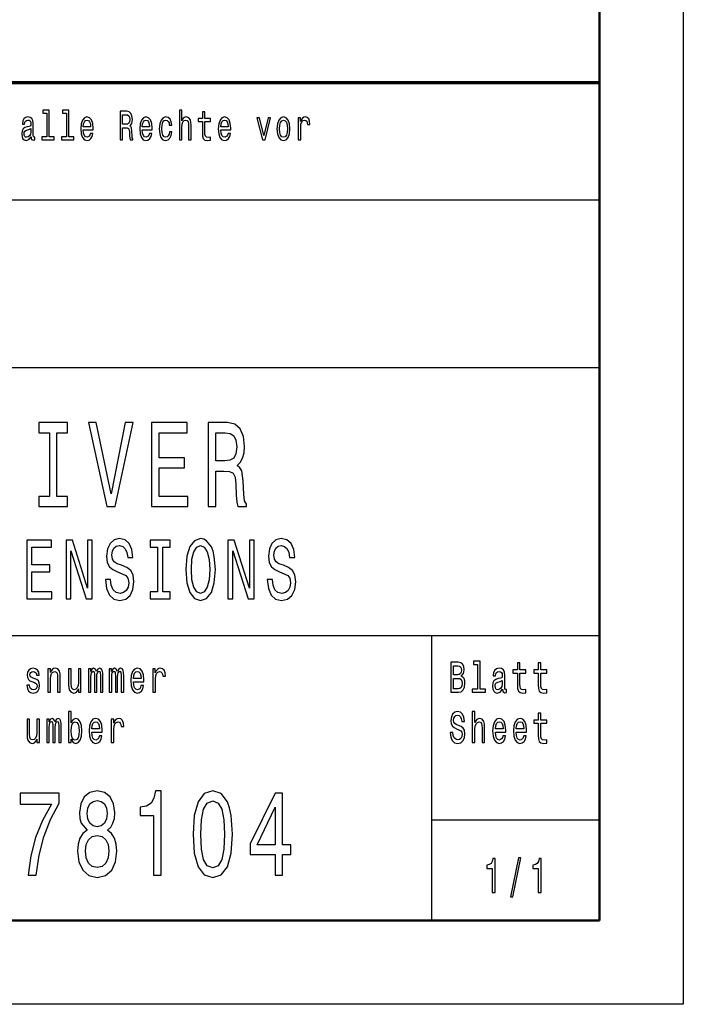
# Model space of a CAD drawing. Extents: x 0 to 594, y 0 to 420.
# Drawn here: x 554 to 594, y 0 to 59 of the extents above; entities that cross this region are included whole.
import ezdxf

# ---------------------------------------------------------------- set-up
doc = ezdxf.new("R2010")
doc.units = 0

msp = doc.modelspace()

# ---------------------------------------------------------------- linework, layer by layer
at = {"color": 7, "lineweight": 25}
for p, q in [((594, 420), (594, 0)), ((510, 48), (589, 48)), ((409, 38), (589, 38)), ((469, 22), (589, 22)), ((579, 5), (579, 22)), ((579, 11), (589, 11)), ((594, 0), (0, 0))]:
    msp.add_line(p, q, dxfattribs=at)
at = {"color": 7, "lineweight": 50}
for p, q in [((589, 415), (589, 5)), ((589, 5), (5, 5))]:
    msp.add_line(p, q, dxfattribs=at)
at = {"color": 7, "lineweight": 70}
msp.add_line((409, 55), (589, 55), dxfattribs=at)
at = {"color": 7, "lineweight": 25}
for points in [[(555.08, 51.75), (555.08, 51.742), (555.088, 51.659), (555.113, 51.6), (555.218, 51.554), (555.3, 51.573), (555.3, 51.74), (555.265, 51.732), (555.218, 51.764), (555.21, 51.862), (555.21, 52.543), (555.19, 52.717), (555.132, 52.84), (555.03, 52.913), (554.887, 52.94), (554.747, 52.911), (554.643, 52.827), (554.578, 52.698), (554.557, 52.526), (554.557, 52.511), (554.688, 52.511), (554.7, 52.614), (554.737, 52.688), (554.797, 52.732), (554.882, 52.749), (554.963, 52.737), (555.022, 52.7), (555.057, 52.636), (555.068, 52.548), (555.062, 52.445), (555.035, 52.394), (554.968, 52.369), (554.843, 52.35), (554.7, 52.306), (554.599, 52.227), (554.539, 52.105), (554.52, 51.923), (554.537, 51.762), (554.589, 51.642), (554.672, 51.566), (554.787, 51.539), (554.942, 51.59)], [(556.013, 53.156), (556.013, 51.759), (555.711, 51.759), (555.711, 51.578), (556.459, 51.578), (556.459, 51.759), (556.159, 51.759), (556.159, 53.337), (555.783, 53.337), (555.783, 53.156)], [(557.186, 53.156), (557.186, 51.759), (556.884, 51.759), (556.884, 51.578), (557.632, 51.578), (557.632, 51.759), (557.332, 51.759), (557.332, 53.337), (556.956, 53.337), (556.956, 53.156)], [(558.195, 52.173), (558.781, 52.173), (558.783, 52.274), (558.756, 52.555), (558.683, 52.766), (558.567, 52.894), (558.412, 52.94), (558.26, 52.891), (558.143, 52.754), (558.068, 52.531), (558.042, 52.237), (558.067, 51.936), (558.142, 51.715), (558.257, 51.578), (558.407, 51.532), (558.537, 51.563), (558.643, 51.647), (558.721, 51.779), (558.766, 51.955), (558.621, 51.955), (558.591, 51.857), (558.548, 51.784), (558.425, 51.725), (558.33, 51.752), (558.258, 51.838), (558.212, 51.977), (558.195, 52.166)], [(560.386, 51.578), (560.541, 51.578), (560.541, 52.296), (560.699, 52.296), (560.815, 52.288), (560.889, 52.254), (560.929, 52.173), (560.945, 52.029), (560.954, 51.808), (560.964, 51.664), (560.984, 51.578), (561.159, 51.578), (561.159, 51.625), (561.12, 51.693), (561.107, 51.821), (561.095, 52.095), (561.067, 52.298), (561.029, 52.362), (560.969, 52.409), (561.035, 52.47), (561.082, 52.555), (561.112, 52.663), (561.122, 52.793), (561.099, 52.999), (561.032, 53.153), (560.922, 53.246), (560.772, 53.278), (560.386, 53.278)], [(560.729, 53.07), (560.83, 53.055), (560.902, 53.009), (560.947, 52.923), (560.962, 52.788), (560.945, 52.646), (560.9, 52.56), (560.824, 52.516), (560.719, 52.504), (560.541, 52.504), (560.541, 53.07)], [(561.713, 52.173), (562.3, 52.173), (562.301, 52.274), (562.275, 52.555), (562.201, 52.766), (562.085, 52.894), (561.93, 52.94), (561.778, 52.891), (561.662, 52.754), (561.587, 52.531), (561.56, 52.237), (561.585, 51.936), (561.66, 51.715), (561.775, 51.578), (561.925, 51.532), (562.055, 51.563), (562.161, 51.647), (562.24, 51.779), (562.285, 51.955), (562.14, 51.955), (562.11, 51.857), (562.066, 51.784), (561.943, 51.725), (561.848, 51.752), (561.777, 51.838), (561.73, 51.977), (561.713, 52.166)], [(563.328, 52.457), (563.472, 52.457), (563.442, 52.653), (563.371, 52.808), (563.259, 52.903), (563.114, 52.94), (562.954, 52.891), (562.833, 52.754), (562.756, 52.531), (562.729, 52.232), (562.755, 51.936), (562.829, 51.715), (562.948, 51.578), (563.109, 51.532), (563.253, 51.568), (563.364, 51.671), (563.441, 51.833), (563.474, 52.048), (563.334, 52.048), (563.309, 51.911), (563.263, 51.808), (563.196, 51.745), (563.114, 51.725), (563.013, 51.757), (562.939, 51.855), (562.894, 52.014), (562.879, 52.239), (562.894, 52.46), (562.941, 52.619), (563.016, 52.717), (563.114, 52.751), (563.201, 52.729), (563.266, 52.673), (563.309, 52.58)], [(563.931, 51.578), (564.077, 51.578), (564.077, 52.337), (564.092, 52.511), (564.14, 52.639), (564.215, 52.717), (564.315, 52.747), (564.395, 52.722), (564.445, 52.656), (564.47, 52.546), (564.479, 52.399), (564.479, 51.578), (564.625, 51.578), (564.625, 52.443), (564.619, 52.617), (564.589, 52.761), (564.49, 52.894), (564.337, 52.94), (564.254, 52.923), (564.182, 52.876), (564.122, 52.803), (564.077, 52.702), (564.077, 53.337), (563.931, 53.337)], [(565.3, 52.666), (565.3, 52.007), (565.31, 51.794), (565.357, 51.647), (565.45, 51.561), (565.608, 51.532), (565.781, 51.544), (565.781, 51.73), (565.655, 51.715), (565.54, 51.735), (565.478, 51.796), (565.451, 51.899), (565.446, 52.044), (565.446, 52.666), (565.781, 52.666), (565.781, 52.849), (565.446, 52.849), (565.446, 53.234), (565.3, 53.234), (565.3, 52.849), (565.047, 52.849), (565.047, 52.666)], [(566.404, 52.173), (566.991, 52.173), (566.992, 52.274), (566.966, 52.555), (566.892, 52.766), (566.776, 52.894), (566.621, 52.94), (566.469, 52.891), (566.353, 52.754), (566.278, 52.531), (566.251, 52.237), (566.276, 51.936), (566.351, 51.715), (566.466, 51.578), (566.616, 51.532), (566.746, 51.563), (566.852, 51.647), (566.931, 51.779), (566.976, 51.955), (566.831, 51.955), (566.801, 51.857), (566.758, 51.784), (566.634, 51.725), (566.539, 51.752), (566.468, 51.838), (566.421, 51.977), (566.404, 52.166)], [(568.89, 51.578), (569.045, 51.578), (569.371, 52.894), (569.22, 52.894), (568.968, 51.833), (568.712, 52.894), (568.558, 52.894)], [(569.751, 52.235), (569.778, 51.936), (569.854, 51.715), (569.976, 51.578), (570.139, 51.532), (570.301, 51.578), (570.422, 51.713), (570.499, 51.933), (570.527, 52.235), (570.499, 52.533), (570.422, 52.756), (570.301, 52.891), (570.139, 52.94), (569.976, 52.891), (569.854, 52.754), (569.778, 52.533)], [(571.022, 51.578), (571.169, 51.578), (571.169, 52.33), (571.184, 52.511), (571.229, 52.641), (571.302, 52.72), (571.4, 52.747), (571.474, 52.729), (571.528, 52.68), (571.562, 52.597), (571.573, 52.484), (571.722, 52.484), (571.702, 52.683), (571.647, 52.825), (571.555, 52.911), (571.43, 52.94), (571.345, 52.92), (571.272, 52.871), (571.207, 52.788), (571.155, 52.676), (571.155, 52.894), (571.022, 52.894)], [(558.195, 52.355), (558.213, 52.524), (558.258, 52.649), (558.327, 52.724), (558.417, 52.751), (558.505, 52.724), (558.573, 52.649), (558.615, 52.524), (558.63, 52.355)], [(561.713, 52.355), (561.732, 52.524), (561.777, 52.649), (561.845, 52.724), (561.935, 52.751), (562.023, 52.724), (562.091, 52.649), (562.133, 52.524), (562.148, 52.355)], [(566.404, 52.355), (566.423, 52.524), (566.468, 52.649), (566.536, 52.724), (566.626, 52.751), (566.714, 52.724), (566.782, 52.649), (566.824, 52.524), (566.839, 52.355)], [(569.901, 52.237), (569.916, 52.457), (569.963, 52.617), (570.038, 52.715), (570.139, 52.749), (570.239, 52.715), (570.314, 52.619), (570.361, 52.457), (570.377, 52.237), (570.361, 52.014), (570.314, 51.852), (570.239, 51.754), (570.139, 51.723), (570.038, 51.754), (569.963, 51.852), (569.916, 52.014)], [(555.063, 52.039), (555.043, 51.911), (554.99, 51.813), (554.91, 51.75), (554.812, 51.728), (554.748, 51.74), (554.703, 51.779), (554.675, 51.848), (554.667, 51.943), (554.673, 52.029), (554.7, 52.09), (554.807, 52.159), (554.942, 52.188), (555.063, 52.247)], [(556.173, 30.305), (555.546, 30.305), (555.546, 29.7), (557.251, 29.7), (557.251, 30.305), (556.624, 30.305), (556.624, 34.095), (557.251, 34.095), (557.251, 34.7), (555.546, 34.7), (555.546, 34.095), (556.173, 34.095)], [(560.7, 34.707), (559.848, 30.45), (558.971, 34.707), (558.505, 34.707), (559.603, 29.7), (560.093, 29.7), (561.166, 34.707)], [(562.268, 29.7), (564.424, 29.7), (564.424, 30.305), (562.719, 30.305), (562.719, 31.999), (564.238, 31.999), (564.238, 32.597), (562.719, 32.597), (562.719, 34.095), (564.385, 34.095), (564.385, 34.7), (562.268, 34.7)], [(565.654, 29.7), (566.11, 29.7), (566.11, 31.811), (566.575, 31.811), (566.918, 31.79), (567.133, 31.689), (567.251, 31.451), (567.3, 31.026), (567.325, 30.378), (567.354, 29.952), (567.413, 29.7), (567.927, 29.7), (567.927, 29.837), (567.814, 30.039), (567.775, 30.414), (567.741, 31.22), (567.658, 31.818), (567.545, 32.006), (567.369, 32.143), (567.565, 32.323), (567.702, 32.575), (567.79, 32.892), (567.819, 33.274), (567.751, 33.879), (567.555, 34.333), (567.231, 34.607), (566.791, 34.7), (565.654, 34.7)], [(566.663, 34.088), (566.962, 34.045), (567.173, 33.908), (567.305, 33.656), (567.349, 33.259), (567.3, 32.841), (567.168, 32.589), (566.942, 32.46), (566.634, 32.424), (566.11, 32.424), (566.11, 34.088)], [(554.816, 24.19), (556.325, 24.19), (556.325, 24.614), (555.132, 24.614), (555.132, 25.799), (556.195, 25.799), (556.195, 26.218), (555.132, 26.218), (555.132, 27.267), (556.298, 27.267), (556.298, 27.69), (554.816, 27.69)], [(557.169, 24.19), (557.453, 24.19), (557.453, 27.06), (558.366, 24.19), (558.733, 24.19), (558.733, 27.69), (558.445, 27.69), (558.445, 24.821), (557.543, 27.69), (557.169, 27.69)], [(559.823, 25.345), (559.511, 25.345), (559.58, 24.811), (559.751, 24.417), (560.015, 24.18), (560.372, 24.094), (560.725, 24.175), (560.989, 24.397), (561.157, 24.745), (561.219, 25.204), (561.168, 25.617), (561.024, 25.885), (560.79, 26.061), (560.478, 26.192), (560.211, 26.288), (560.036, 26.399), (559.937, 26.561), (559.906, 26.813), (559.937, 27.04), (560.026, 27.211), (560.163, 27.327), (560.352, 27.367), (560.544, 27.317), (560.694, 27.181), (560.794, 26.954), (560.842, 26.646), (561.154, 26.646), (561.154, 26.656), (561.099, 27.13), (560.938, 27.483), (560.684, 27.705), (560.341, 27.781), (560.033, 27.705), (559.792, 27.494), (559.638, 27.166), (559.583, 26.742), (559.628, 26.364), (559.758, 26.107), (559.964, 25.935), (560.245, 25.804), (560.523, 25.688), (560.732, 25.577), (560.859, 25.416), (560.904, 25.153), (560.862, 24.886), (560.756, 24.684), (560.595, 24.558), (560.386, 24.518), (560.153, 24.573), (559.974, 24.735), (559.861, 24.997)], [(562.622, 24.614), (562.183, 24.614), (562.183, 24.19), (563.376, 24.19), (563.376, 24.614), (562.937, 24.614), (562.937, 27.267), (563.376, 27.267), (563.376, 27.69), (562.183, 27.69), (562.183, 27.267), (562.622, 27.267)], [(564.313, 25.94), (564.375, 25.153), (564.553, 24.573), (564.831, 24.215), (565.194, 24.094), (565.554, 24.215), (565.836, 24.573), (566.01, 25.153), (566.076, 25.94), (566.01, 26.722), (565.935, 27.04), (565.836, 27.302), (565.554, 27.66), (565.383, 27.751), (565.194, 27.786), (564.827, 27.66), (564.549, 27.307), (564.375, 26.727)], [(566.827, 24.19), (567.111, 24.19), (567.111, 27.06), (568.024, 24.19), (568.391, 24.19), (568.391, 27.69), (568.103, 27.69), (568.103, 24.821), (567.201, 27.69), (566.827, 27.69)], [(569.481, 25.345), (569.169, 25.345), (569.238, 24.811), (569.409, 24.417), (569.673, 24.18), (570.03, 24.094), (570.383, 24.175), (570.647, 24.397), (570.815, 24.745), (570.877, 25.204), (570.826, 25.617), (570.682, 25.885), (570.448, 26.061), (570.136, 26.192), (569.869, 26.288), (569.694, 26.399), (569.595, 26.561), (569.564, 26.813), (569.595, 27.04), (569.684, 27.211), (569.821, 27.327), (570.009, 27.367), (570.202, 27.317), (570.352, 27.181), (570.452, 26.954), (570.5, 26.646), (570.812, 26.646), (570.812, 26.656), (570.757, 27.13), (570.596, 27.483), (570.342, 27.705), (569.999, 27.781), (569.691, 27.705), (569.451, 27.494), (569.296, 27.166), (569.241, 26.742), (569.286, 26.364), (569.416, 26.107), (569.622, 25.935), (569.903, 25.804), (570.181, 25.688), (570.39, 25.577), (570.517, 25.416), (570.562, 25.153), (570.52, 24.886), (570.414, 24.684), (570.253, 24.558), (570.044, 24.518), (569.811, 24.573), (569.632, 24.735), (569.519, 24.997)], [(564.642, 25.94), (564.68, 26.55), (564.793, 26.999), (564.968, 27.272), (565.194, 27.367), (565.417, 27.272), (565.592, 26.994), (565.705, 26.545), (565.746, 25.94), (565.705, 25.33), (565.592, 24.881), (565.417, 24.609), (565.194, 24.518), (564.968, 24.609), (564.793, 24.881), (564.68, 25.325)], [(555.305, 19.424), (555.155, 19.476), (555.044, 19.535), (555.007, 19.657), (555.018, 19.743), (555.055, 19.805), (555.115, 19.844), (555.201, 19.86), (555.284, 19.844), (555.349, 19.797), (555.392, 19.727), (555.409, 19.634), (555.561, 19.634), (555.561, 19.639), (555.535, 19.808), (555.462, 19.94), (555.349, 20.023), (555.201, 20.054), (555.051, 20.023), (554.942, 19.937), (554.873, 19.81), (554.852, 19.65), (554.868, 19.494), (554.917, 19.385), (554.998, 19.307), (555.117, 19.253), (555.289, 19.19), (555.395, 19.126), (555.423, 19.074), (555.434, 18.996), (555.418, 18.9), (555.376, 18.827), (555.307, 18.781), (555.215, 18.765), (555.118, 18.781), (555.048, 18.835), (555, 18.923), (554.981, 19.045), (554.831, 19.045), (554.856, 18.838), (554.928, 18.687), (555.042, 18.597), (555.201, 18.563), (555.367, 18.597), (555.489, 18.687), (555.563, 18.833), (555.589, 19.022), (555.57, 19.185), (555.515, 19.297), (555.425, 19.369)], [(556.083, 18.612), (556.238, 18.612), (556.238, 19.416), (556.254, 19.6), (556.305, 19.735), (556.385, 19.818), (556.491, 19.849), (556.575, 19.823), (556.628, 19.753), (556.655, 19.637), (556.663, 19.481), (556.663, 18.612), (556.819, 18.612), (556.819, 19.528), (556.812, 19.712), (556.78, 19.865), (556.676, 20.005), (556.514, 20.054), (556.424, 20.036), (556.348, 19.987), (556.282, 19.904), (556.231, 19.792), (556.231, 20.005), (556.083, 20.005)], [(558.055, 20.005), (557.9, 20.005), (557.9, 19.201), (557.882, 19.014), (557.831, 18.879), (557.752, 18.796), (557.648, 18.77), (557.565, 18.791), (557.512, 18.853), (557.482, 18.96), (557.475, 19.11), (557.475, 20.005), (557.32, 20.005), (557.32, 19.089), (557.325, 18.905), (557.358, 18.752), (557.461, 18.612), (557.625, 18.563), (557.713, 18.581), (557.789, 18.628), (557.854, 18.708), (557.907, 18.825), (557.907, 18.612), (558.055, 18.612)], [(558.505, 18.612), (558.648, 18.612), (558.648, 19.543), (558.657, 19.683), (558.683, 19.784), (558.724, 19.844), (558.777, 19.867), (558.819, 19.847), (558.847, 19.795), (558.861, 19.707), (558.867, 19.59), (558.867, 18.612), (559.001, 18.612), (559.001, 19.543), (559.009, 19.681), (559.036, 19.782), (559.078, 19.844), (559.131, 19.867), (559.173, 19.847), (559.202, 19.795), (559.219, 19.59), (559.219, 18.612), (559.362, 18.612), (559.362, 19.574), (559.353, 19.774), (559.325, 19.927), (559.269, 20.02), (559.177, 20.054), (559.069, 20.002), (558.986, 19.852), (558.921, 20), (558.812, 20.054), (558.711, 20.002), (558.643, 19.857), (558.643, 20.005), (558.505, 20.005)], [(559.747, 18.612), (559.89, 18.612), (559.89, 19.543), (559.898, 19.683), (559.925, 19.784), (559.965, 19.844), (560.018, 19.867), (560.061, 19.847), (560.089, 19.795), (560.103, 19.707), (560.108, 19.59), (560.108, 18.612), (560.242, 18.612), (560.242, 19.543), (560.251, 19.681), (560.278, 19.782), (560.32, 19.844), (560.373, 19.867), (560.415, 19.847), (560.443, 19.795), (560.461, 19.59), (560.461, 18.612), (560.604, 18.612), (560.604, 19.574), (560.595, 19.774), (560.567, 19.927), (560.51, 20.02), (560.419, 20.054), (560.311, 20.002), (560.228, 19.852), (560.163, 20), (560.054, 20.054), (559.953, 20.002), (559.884, 19.857), (559.884, 20.005), (559.747, 20.005)], [(561.186, 19.242), (561.807, 19.242), (561.809, 19.349), (561.78, 19.647), (561.703, 19.87), (561.579, 20.005), (561.415, 20.054), (561.255, 20.002), (561.131, 19.857), (561.052, 19.621), (561.024, 19.31), (561.05, 18.991), (561.13, 18.757), (561.251, 18.612), (561.41, 18.563), (561.547, 18.597), (561.66, 18.685), (561.743, 18.825), (561.791, 19.012), (561.637, 19.012), (561.606, 18.908), (561.56, 18.83), (561.429, 18.768), (561.329, 18.796), (561.253, 18.887), (561.204, 19.035), (561.186, 19.235)], [(562.35, 18.612), (562.505, 18.612), (562.505, 19.408), (562.521, 19.6), (562.569, 19.738), (562.646, 19.821), (562.75, 19.849), (562.828, 19.831), (562.886, 19.779), (562.922, 19.691), (562.934, 19.572), (563.091, 19.572), (563.07, 19.782), (563.011, 19.932), (562.914, 20.023), (562.782, 20.054), (562.692, 20.033), (562.615, 19.982), (562.546, 19.893), (562.491, 19.774), (562.491, 20.005), (562.35, 20.005)], [(580.751, 19.585), (580.875, 19.735), (580.907, 19.836), (580.917, 19.961), (580.894, 20.155), (580.825, 20.295), (580.714, 20.381), (580.559, 20.412), (580.123, 20.412), (580.123, 18.612), (580.584, 18.612), (580.748, 18.648), (580.87, 18.755), (580.945, 18.923), (580.972, 19.152), (580.956, 19.305), (580.914, 19.432), (580.845, 19.525)], [(580.526, 19.665), (580.286, 19.665), (580.286, 20.197), (580.54, 20.197), (580.635, 20.181), (580.702, 20.135), (580.742, 20.054), (580.757, 19.935), (580.741, 19.816), (580.698, 19.733), (580.626, 19.681)], [(581.716, 20.282), (581.716, 18.804), (581.397, 18.804), (581.397, 18.612), (582.189, 18.612), (582.189, 18.804), (581.871, 18.804), (581.871, 20.474), (581.473, 20.474), (581.473, 20.282)], [(583.212, 18.794), (583.212, 18.786), (583.221, 18.698), (583.247, 18.635), (583.358, 18.586), (583.445, 18.607), (583.445, 18.783), (583.408, 18.776), (583.358, 18.809), (583.349, 18.913), (583.349, 19.634), (583.328, 19.818), (583.267, 19.948), (583.159, 20.026), (583.007, 20.054), (582.859, 20.023), (582.75, 19.935), (582.681, 19.797), (582.658, 19.616), (582.658, 19.6), (582.797, 19.6), (582.81, 19.709), (582.849, 19.787), (582.912, 19.834), (583.002, 19.852), (583.088, 19.839), (583.15, 19.8), (583.187, 19.733), (583.2, 19.639), (583.193, 19.53), (583.164, 19.476), (583.094, 19.45), (582.961, 19.429), (582.81, 19.382), (582.702, 19.299), (582.639, 19.17), (582.619, 18.978), (582.637, 18.807), (582.692, 18.68), (582.78, 18.599), (582.901, 18.571), (583.065, 18.625)], [(584.099, 19.764), (584.099, 19.066), (584.11, 18.84), (584.159, 18.685), (584.258, 18.594), (584.425, 18.563), (584.609, 18.576), (584.609, 18.773), (584.475, 18.757), (584.353, 18.778), (584.288, 18.843), (584.26, 18.952), (584.254, 19.105), (584.254, 19.764), (584.609, 19.764), (584.609, 19.958), (584.254, 19.958), (584.254, 20.365), (584.099, 20.365), (584.099, 19.958), (583.831, 19.958), (583.831, 19.764)], [(585.341, 19.764), (585.341, 19.066), (585.351, 18.84), (585.401, 18.685), (585.5, 18.594), (585.667, 18.563), (585.851, 18.576), (585.851, 18.773), (585.717, 18.757), (585.595, 18.778), (585.53, 18.843), (585.501, 18.952), (585.496, 19.105), (585.496, 19.764), (585.851, 19.764), (585.851, 19.958), (585.496, 19.958), (585.496, 20.365), (585.341, 20.365), (585.341, 19.958), (585.073, 19.958), (585.073, 19.764)], [(561.186, 19.434), (561.205, 19.613), (561.253, 19.746), (561.325, 19.826), (561.421, 19.854), (561.514, 19.826), (561.586, 19.746), (561.63, 19.613), (561.646, 19.434)], [(580.564, 18.827), (580.286, 18.827), (580.286, 19.447), (580.549, 19.447), (580.66, 19.429), (580.739, 19.375), (580.787, 19.281), (580.802, 19.146), (580.787, 19.004), (580.742, 18.905), (580.668, 18.846)], [(583.194, 19.1), (583.173, 18.965), (583.117, 18.861), (583.032, 18.794), (582.928, 18.77), (582.861, 18.783), (582.813, 18.825), (582.783, 18.897), (582.774, 18.999), (582.782, 19.089), (582.81, 19.154), (582.923, 19.227), (583.065, 19.258), (583.194, 19.32)], [(556.021, 15.612), (556.164, 15.612), (556.164, 16.543), (556.173, 16.683), (556.2, 16.784), (556.24, 16.844), (556.293, 16.867), (556.335, 16.847), (556.364, 16.795), (556.378, 16.707), (556.383, 16.59), (556.383, 15.612), (556.517, 15.612), (556.517, 16.543), (556.526, 16.681), (556.552, 16.782), (556.595, 16.844), (556.648, 16.867), (556.69, 16.847), (556.718, 16.795), (556.736, 16.59), (556.736, 15.612), (556.879, 15.612), (556.879, 16.574), (556.87, 16.774), (556.842, 16.927), (556.785, 17.02), (556.693, 17.054), (556.586, 17.002), (556.503, 16.852), (556.438, 17), (556.328, 17.054), (556.228, 17.002), (556.159, 16.857), (556.159, 17.005), (556.021, 17.005)], [(557.471, 15.827), (557.586, 15.628), (557.743, 15.563), (557.891, 15.612), (558.009, 15.76), (558.083, 15.996), (558.112, 16.31), (558.083, 16.624), (558.008, 16.857), (557.891, 17.002), (557.743, 17.054), (557.588, 16.987), (557.524, 16.904), (557.471, 16.792), (557.471, 17.474), (557.316, 17.474), (557.316, 15.612), (557.471, 15.612)], [(558.702, 16.242), (559.323, 16.242), (559.325, 16.349), (559.297, 16.647), (559.219, 16.87), (559.096, 17.005), (558.932, 17.054), (558.771, 17.002), (558.648, 16.857), (558.568, 16.621), (558.54, 16.31), (558.567, 15.991), (558.646, 15.757), (558.768, 15.612), (558.926, 15.563), (559.064, 15.597), (559.177, 15.685), (559.26, 15.825), (559.307, 16.012), (559.154, 16.012), (559.122, 15.908), (559.076, 15.83), (558.946, 15.768), (558.845, 15.796), (558.769, 15.887), (558.72, 16.035), (558.702, 16.235)], [(559.867, 15.612), (560.022, 15.612), (560.022, 16.408), (560.038, 16.6), (560.085, 16.738), (560.163, 16.821), (560.267, 16.849), (560.345, 16.831), (560.403, 16.779), (560.438, 16.691), (560.45, 16.572), (560.607, 16.572), (560.586, 16.782), (560.528, 16.932), (560.431, 17.023), (560.299, 17.054), (560.209, 17.033), (560.131, 16.982), (560.062, 16.893), (560.008, 16.774), (560.008, 17.005), (559.867, 17.005)], [(580.252, 16.206), (580.092, 16.206), (580.127, 15.931), (580.215, 15.729), (580.351, 15.607), (580.534, 15.563), (580.716, 15.604), (580.852, 15.718), (580.938, 15.897), (580.97, 16.133), (580.944, 16.346), (580.87, 16.484), (580.75, 16.574), (580.589, 16.642), (580.451, 16.691), (580.362, 16.748), (580.31, 16.831), (580.295, 16.961), (580.31, 17.078), (580.356, 17.166), (580.427, 17.225), (580.524, 17.246), (580.623, 17.22), (580.7, 17.15), (580.751, 17.033), (580.776, 16.875), (580.937, 16.875), (580.937, 16.88), (580.908, 17.124), (580.825, 17.306), (580.695, 17.42), (580.519, 17.459), (580.36, 17.42), (580.236, 17.311), (580.157, 17.142), (580.129, 16.924), (580.152, 16.73), (580.219, 16.598), (580.325, 16.51), (580.469, 16.442), (580.612, 16.382), (580.72, 16.325), (580.785, 16.242), (580.808, 16.107), (580.787, 15.97), (580.732, 15.866), (580.649, 15.801), (580.541, 15.781), (580.422, 15.809), (580.33, 15.892), (580.272, 16.027)], [(581.408, 15.612), (581.563, 15.612), (581.563, 16.416), (581.579, 16.6), (581.63, 16.735), (581.709, 16.818), (581.815, 16.849), (581.9, 16.823), (581.953, 16.753), (581.979, 16.637), (581.988, 16.481), (581.988, 15.612), (582.143, 15.612), (582.143, 16.528), (582.136, 16.712), (582.104, 16.865), (582, 17.005), (581.838, 17.054), (581.75, 17.036), (581.674, 16.987), (581.61, 16.909), (581.563, 16.803), (581.563, 17.474), (581.408, 17.474)], [(582.785, 16.242), (583.406, 16.242), (583.408, 16.349), (583.379, 16.647), (583.302, 16.87), (583.178, 17.005), (583.014, 17.054), (582.854, 17.002), (582.73, 16.857), (582.651, 16.621), (582.623, 16.31), (582.649, 15.991), (582.729, 15.757), (582.85, 15.612), (583.009, 15.563), (583.147, 15.597), (583.26, 15.685), (583.342, 15.825), (583.39, 16.012), (583.237, 16.012), (583.205, 15.908), (583.159, 15.83), (583.028, 15.768), (582.928, 15.796), (582.852, 15.887), (582.803, 16.035), (582.785, 16.235)], [(584.027, 16.242), (584.648, 16.242), (584.649, 16.349), (584.621, 16.647), (584.544, 16.87), (584.42, 17.005), (584.256, 17.054), (584.096, 17.002), (583.972, 16.857), (583.893, 16.621), (583.865, 16.31), (583.891, 15.991), (583.97, 15.757), (584.092, 15.612), (584.251, 15.563), (584.388, 15.597), (584.501, 15.685), (584.584, 15.825), (584.632, 16.012), (584.478, 16.012), (584.447, 15.908), (584.401, 15.83), (584.27, 15.768), (584.17, 15.796), (584.094, 15.887), (584.044, 16.035), (584.027, 16.235)], [(585.341, 16.764), (585.341, 16.066), (585.351, 15.84), (585.401, 15.685), (585.5, 15.594), (585.667, 15.563), (585.851, 15.576), (585.851, 15.773), (585.717, 15.757), (585.595, 15.778), (585.53, 15.843), (585.501, 15.952), (585.496, 16.105), (585.496, 16.764), (585.851, 16.764), (585.851, 16.958), (585.496, 16.958), (585.496, 17.365), (585.341, 17.365), (585.341, 16.958), (585.073, 16.958), (585.073, 16.764)], [(555.572, 17.005), (555.416, 17.005), (555.416, 16.201), (555.399, 16.014), (555.348, 15.879), (555.268, 15.796), (555.164, 15.77), (555.081, 15.791), (555.028, 15.853), (554.998, 15.96), (554.991, 16.11), (554.991, 17.005), (554.836, 17.005), (554.836, 16.089), (554.841, 15.905), (554.875, 15.752), (554.977, 15.612), (555.141, 15.563), (555.229, 15.581), (555.305, 15.628), (555.371, 15.708), (555.423, 15.825), (555.423, 15.612), (555.572, 15.612)], [(557.953, 16.31), (557.935, 16.076), (557.888, 15.905), (557.812, 15.801), (557.716, 15.768), (557.612, 15.801), (557.537, 15.905), (557.489, 16.074), (557.473, 16.31), (557.489, 16.543), (557.537, 16.712), (557.612, 16.813), (557.716, 16.849), (557.812, 16.813), (557.888, 16.709), (557.935, 16.541)], [(558.702, 16.434), (558.722, 16.613), (558.769, 16.746), (558.842, 16.826), (558.937, 16.854), (559.031, 16.826), (559.103, 16.746), (559.147, 16.613), (559.163, 16.434)], [(582.785, 16.434), (582.804, 16.613), (582.852, 16.746), (582.924, 16.826), (583.02, 16.854), (583.113, 16.826), (583.185, 16.746), (583.229, 16.613), (583.245, 16.434)], [(584.027, 16.434), (584.046, 16.613), (584.094, 16.746), (584.166, 16.826), (584.261, 16.854), (584.355, 16.826), (584.427, 16.746), (584.471, 16.613), (584.487, 16.434)], [(554.895, 7.7), (555.39, 7.7), (555.552, 8.889), (555.836, 9.999), (556.237, 11.029), (556.762, 11.994), (556.762, 12.592), (554.43, 12.592), (554.43, 11.937), (556.291, 11.937), (555.752, 10.964), (555.346, 9.948), (555.062, 8.867)], [(558.418, 10.395), (558.168, 10.193), (557.997, 9.912), (557.889, 9.559), (557.854, 9.134), (557.933, 8.493), (558.158, 7.996), (558.526, 7.679), (559.025, 7.556), (559.52, 7.679), (559.888, 7.996), (560.113, 8.493), (560.196, 9.134), (560.157, 9.559), (560.054, 9.912), (559.878, 10.193), (559.633, 10.395), (559.829, 10.568), (559.966, 10.805), (560.049, 11.094), (560.079, 11.447), (560, 11.958), (559.794, 12.369), (559.461, 12.635), (559.025, 12.736), (558.584, 12.635), (558.251, 12.369), (558.041, 11.958), (557.967, 11.447), (557.992, 11.094), (558.075, 10.805)], [(562.386, 7.7), (562.832, 7.7), (562.832, 12.736), (562.499, 12.736), (562.411, 12.297), (562.235, 12.001), (561.965, 11.829), (561.593, 11.771), (561.593, 11.259), (562.386, 11.259)], [(564.743, 10.143), (564.817, 9.012), (565.047, 8.205), (565.414, 7.715), (565.924, 7.556), (566.429, 7.715), (566.796, 8.205), (567.021, 9.012), (567.1, 10.143), (567.021, 11.267), (566.928, 11.713), (566.796, 12.081), (566.429, 12.571), (565.924, 12.736), (565.414, 12.571), (565.047, 12.073), (564.817, 11.267)], [(569.643, 7.7), (570.084, 7.7), (570.084, 8.939), (570.569, 8.939), (570.569, 9.516), (570.084, 9.516), (570.084, 12.592), (569.638, 12.592), (568.148, 9.573), (568.148, 8.939), (569.643, 8.939)], [(558.433, 11.389), (558.472, 11.706), (558.589, 11.951), (558.776, 12.102), (559.025, 12.16), (559.27, 12.102), (559.456, 11.951), (559.574, 11.706), (559.618, 11.389), (559.574, 11.065), (559.456, 10.813), (559.27, 10.647), (559.025, 10.597), (558.776, 10.654), (558.589, 10.813), (558.472, 11.065)], [(565.214, 10.143), (565.253, 11.014), (565.375, 11.641), (565.596, 12.009), (565.924, 12.138), (566.247, 12.009), (566.468, 11.641), (566.59, 11.014), (566.629, 10.143), (566.59, 9.264), (566.468, 8.637), (566.247, 8.269), (565.924, 8.147), (565.596, 8.269), (565.375, 8.637), (565.253, 9.264)], [(568.56, 9.516), (569.643, 11.756), (569.643, 9.516)], [(558.325, 9.148), (558.369, 9.53), (558.511, 9.818), (558.731, 10.006), (559.025, 10.071), (559.314, 10.006), (559.535, 9.818), (559.677, 9.53), (559.726, 9.148), (559.677, 8.738), (559.535, 8.428), (559.314, 8.226), (559.025, 8.161), (558.731, 8.226), (558.511, 8.428), (558.369, 8.738)], [(582.585, 6.68), (582.763, 6.68), (582.763, 8.695), (582.63, 8.695), (582.595, 8.519), (582.524, 8.401), (582.417, 8.331), (582.268, 8.308), (582.268, 8.104), (582.585, 8.104)], [(583.694, 6.412), (583.83, 6.412), (584.304, 8.735), (584.167, 8.735)], [(585.344, 6.68), (585.523, 6.68), (585.523, 8.695), (585.39, 8.695), (585.354, 8.519), (585.284, 8.401), (585.176, 8.331), (585.027, 8.308), (585.027, 8.104), (585.344, 8.104)]]:
    msp.add_lwpolyline(points, close=True, dxfattribs=at)

doc.saveas('drawing.dxf')
